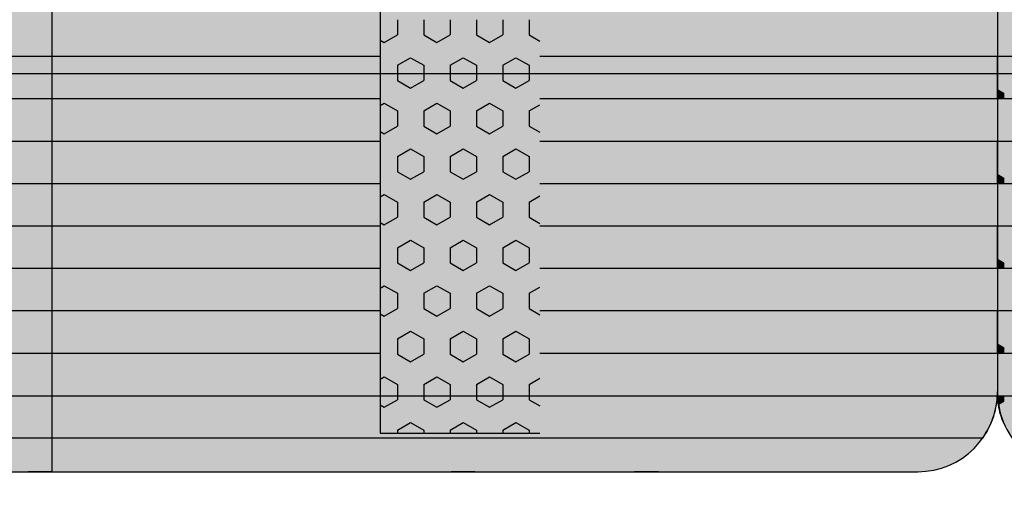
# Model space of a CAD drawing. Units: millimetres. Extents: x 132312 to 153312, y -35209 to -20359.
# Drawn here: x 144960 to 145577, y -26222 to -25916 of the extents above; entities that cross this region are included whole.
import ezdxf

# ---------------------------------------------------------------- set-up
doc = ezdxf.new("R2010")
doc.units = ezdxf.units.MM
doc.styles.add('ARIAL', font='arialbd.ttf')
doc.dimstyles.new('ISO-25', dxfattribs={"dimtxt": 2.5, "dimasz": 2.5, "dimexe": 1.25, "dimexo": 0.625, "dimtad": 1, "dimdsep": 46, "dimtxsty": 'Standard', "dimcen": 2.5, "dimadec": 0, "dimazin": 2, "dimtfac": 1, "dimtmove": 0, "dimatfit": 3, "dimfxl": 1, "dimtolj": 1, "dimarcsym": 0})

# ---------------------------------------------------------------- blocks, each defined once
blk = doc.blocks.new('indrän_moduli_päältä')
h = blk.add_hatch(color=9)
edge = h.paths.add_edge_path()
edge.add_line((-250, 0), (250, 0))
edge.add_arc((250, 50), 50, 270, 360)
edge.add_line((300, 50), (300, 1150))
edge.add_arc((250, 1150), 50, 0, 90)
edge.add_line((250, 1200), (-250, 1200))
edge.add_arc((-250, 1150), 50, 90, 180)
edge.add_line((-300, 1150), (-300, 50))
edge.add_arc((-250, 50), 50, 180, 270)
for color, points in [(256, [(39.86, 1200), (66.43, 1200), (66.43, 0), (39.86, 0)]), (252, [(48.22, 1200), (39.86, 1200), (39.86, 1192.11), (43.66, 1192.11)]), (256, [(93, 1200), (119.57, 1200), (119.57, 0), (93, 0)]), (252, [(101.36, 1200), (93, 1200), (93, 1192.11), (96.8, 1192.11)]), (256, [(146.14, 1200), (172.71, 1200), (172.71, 0), (146.14, 0)]), (252, [(154.5, 1200), (146.14, 1200), (146.14, 1192.11), (149.95, 1192.11)]), (256, [(199.29, 1200), (225.86, 1200), (225.86, 0), (199.29, 0)]), (252, [(207.64, 1200), (199.29, 1200), (199.29, 1192.11), (203.09, 1192.11)]), (256, [(279.03, 1190.71), (279.03, 9.17), (276.99, 7.79), (275.17, 6.68), (273.81, 5.91), (270.94, 4.48), (269.59, 3.88), (267.21, 2.94), (265.23, 2.26), (263.45, 1.72), (261.15, 1.14), (259.84, 0.86), (258.12, 0.55), (256.81, 0.35), (254.87, 0.12), (253.33, -0.01), (252.44, -0.06), (252.44, 1199.94), (253.33, 1199.89), (254.87, 1199.76), (256.81, 1199.53), (258.12, 1199.34), (259.84, 1199.02), (261.15, 1198.74), (263.45, 1198.16), (265.23, 1197.62), (267.21, 1196.94), (269.59, 1196), (270.94, 1195.41), (273.81, 1193.97), (275.17, 1193.2), (276.99, 1192.09)]), (252, [(274.24, 1193.73), (275.17, 1193.2), (276.99, 1192.09), (277.05, 1192.05), (275.21, 1192.05)]), (252, [(48.4, 1167.36), (43.64, 1175.61), (39.84, 1175.61), (39.84, 1159.11), (43.64, 1159.11)]), (252, [(101.55, 1167.36), (96.78, 1175.61), (92.98, 1175.61), (92.98, 1159.11), (96.78, 1159.11)]), (252, [(154.69, 1167.36), (149.93, 1175.61), (146.13, 1175.61), (146.13, 1159.11), (149.93, 1159.11)]), (252, [(207.83, 1167.36), (203.07, 1175.61), (199.27, 1175.61), (199.27, 1159.11), (203.07, 1159.11)]), (252, [(270.46, 1167.3), (275.22, 1175.55), (279.03, 1175.55), (279.03, 1159.05), (275.22, 1159.05)]), (252, [(48.4, 1134.37), (43.64, 1142.62), (39.84, 1142.62), (39.84, 1126.12), (43.64, 1126.12)]), (252, [(101.55, 1134.37), (96.78, 1142.62), (92.98, 1142.62), (92.98, 1126.12), (96.78, 1126.12)]), (252, [(154.69, 1134.37), (149.93, 1142.62), (146.13, 1142.62), (146.13, 1126.12), (149.93, 1126.12)]), (252, [(207.83, 1134.37), (203.07, 1142.62), (199.27, 1142.62), (199.27, 1126.12), (203.07, 1126.12)]), (252, [(270.46, 1134.31), (275.22, 1142.56), (279.03, 1142.56), (279.03, 1126.06), (275.22, 1126.06)]), (252, [(48.4, 1101.37), (43.64, 1109.62), (39.84, 1109.62), (39.84, 1093.12), (43.64, 1093.12)]), (252, [(101.55, 1101.37), (96.78, 1109.62), (92.98, 1109.62), (92.98, 1093.12), (96.78, 1093.12)]), (252, [(154.69, 1101.37), (149.93, 1109.62), (146.13, 1109.62), (146.13, 1093.12), (149.93, 1093.12)]), (252, [(207.83, 1101.37), (203.07, 1109.62), (199.27, 1109.62), (199.27, 1093.12), (203.07, 1093.12)]), (252, [(270.46, 1101.31), (275.22, 1109.56), (279.03, 1109.56), (279.03, 1093.06), (275.22, 1093.06)]), (252, [(48.4, 1068.38), (43.64, 1076.62), (39.84, 1076.62), (39.84, 1060.13), (43.64, 1060.13)]), (252, [(101.55, 1068.38), (96.78, 1076.62), (92.98, 1076.62), (92.98, 1060.13), (96.78, 1060.13)]), (252, [(154.69, 1068.38), (149.93, 1076.62), (146.13, 1076.62), (146.13, 1060.13), (149.93, 1060.13)]), (252, [(207.83, 1068.38), (203.07, 1076.62), (199.27, 1076.62), (199.27, 1060.13), (203.07, 1060.13)]), (252, [(270.46, 1068.32), (275.22, 1076.57), (279.03, 1076.57), (279.03, 1060.07), (275.22, 1060.07)]), (252, [(48.4, 1035.38), (43.64, 1043.63), (39.84, 1043.63), (39.84, 1027.13), (43.64, 1027.13)]), (252, [(101.55, 1035.38), (96.78, 1043.63), (92.98, 1043.63), (92.98, 1027.13), (96.78, 1027.13)]), (252, [(154.69, 1035.38), (149.93, 1043.63), (146.13, 1043.63), (146.13, 1027.13), (149.93, 1027.13)]), (252, [(207.83, 1035.38), (203.07, 1043.63), (199.27, 1043.63), (199.27, 1027.13), (203.07, 1027.13)]), (252, [(270.46, 1035.32), (275.22, 1043.57), (279.03, 1043.57), (279.03, 1027.07), (275.22, 1027.07)]), (252, [(48.42, 1002.38), (43.66, 1010.63), (39.86, 1010.63), (39.86, 994.14), (43.66, 994.14)]), (252, [(101.56, 1002.38), (96.8, 1010.63), (93, 1010.63), (93, 994.14), (96.8, 994.14)]), (252, [(154.71, 1002.38), (149.94, 1010.63), (146.14, 1010.63), (146.14, 994.14), (149.94, 994.14)]), (252, [(207.85, 1002.38), (203.09, 1010.63), (199.29, 1010.63), (199.29, 994.14), (203.09, 994.14)]), (252, [(270.44, 1002.33), (275.21, 1010.57), (279.01, 1010.57), (279.01, 994.08), (275.21, 994.08)]), (251, [(300, 987.44), (-300, 987.44), (-300, 976.19), (-300, 972.44), (300, 972.44)]), (252, [(48.42, 969.39), (43.66, 977.64), (39.86, 977.64), (39.86, 961.14), (43.66, 961.14)]), (252, [(101.56, 969.39), (96.8, 977.64), (93, 977.64), (93, 961.14), (96.8, 961.14)]), (252, [(154.71, 969.39), (149.94, 977.64), (146.14, 977.64), (146.14, 961.14), (149.94, 961.14)]), (252, [(207.85, 969.39), (203.09, 977.64), (199.29, 977.64), (199.29, 961.14), (203.09, 961.14)]), (252, [(270.44, 969.33), (275.21, 977.58), (279.01, 977.58), (279.01, 961.08), (275.21, 961.08)]), (252, [(48.4, 936.39), (43.64, 944.64), (39.84, 944.64), (39.84, 928.14), (43.64, 928.14)]), (252, [(101.55, 936.39), (96.78, 944.64), (92.98, 944.64), (92.98, 928.14), (96.78, 928.14)]), (252, [(154.69, 936.39), (149.93, 944.64), (146.13, 944.64), (146.13, 928.14), (149.93, 928.14)]), (252, [(207.83, 936.39), (203.07, 944.64), (199.27, 944.64), (199.27, 928.14), (203.07, 928.14)]), (252, [(270.46, 936.33), (275.22, 944.58), (279.03, 944.58), (279.03, 928.09), (275.22, 928.09)]), (250, [(275.89, 913.06), (-274.11, 913.06), (-274.11, 813.06), (275.89, 813.06)]), (250, [(275.89, 913.06), (-274.11, 913.06), (-274.11, 813.06), (275.89, 813.06)]), (252, [(270.46, 903.34), (275.22, 911.59), (279.03, 911.59), (279.03, 895.09), (275.22, 895.09)]), (252, [(270.46, 870.34), (275.22, 878.59), (279.03, 878.59), (279.03, 862.09), (275.22, 862.09)]), (251, [(300, 872.44), (-300, 872.44), (-300, 861.19), (-300, 857.44), (300, 857.44)]), (252, [(270.44, 837.35), (275.21, 845.6), (279.01, 845.6), (279.01, 829.1), (275.21, 829.1)]), (252, [(48.42, 804.41), (43.66, 812.66), (39.86, 812.66), (39.86, 796.16), (43.66, 796.16)]), (252, [(101.56, 804.41), (96.8, 812.66), (93, 812.66), (93, 796.16), (96.8, 796.16)]), (252, [(154.71, 804.41), (149.94, 812.66), (146.14, 812.66), (146.14, 796.16), (149.94, 796.16)]), (252, [(207.85, 804.41), (203.09, 812.66), (199.29, 812.66), (199.29, 796.16), (203.09, 796.16)]), (252, [(270.44, 804.35), (275.21, 812.6), (279.01, 812.6), (279.01, 796.1), (275.21, 796.1)]), (252, [(48.4, 771.42), (43.64, 779.66), (39.84, 779.66), (39.84, 763.17), (43.64, 763.17)]), (252, [(101.55, 771.42), (96.78, 779.66), (92.98, 779.66), (92.98, 763.17), (96.78, 763.17)]), (252, [(154.69, 771.42), (149.93, 779.66), (146.13, 779.66), (146.13, 763.17), (149.93, 763.17)]), (252, [(207.83, 771.42), (203.07, 779.66), (199.27, 779.66), (199.27, 763.17), (203.07, 763.17)]), (252, [(270.46, 771.36), (275.22, 779.61), (279.03, 779.61), (279.03, 763.11), (275.22, 763.11)]), (252, [(48.4, 738.42), (43.64, 746.67), (39.84, 746.67), (39.84, 730.17), (43.64, 730.17)]), (252, [(101.55, 738.42), (96.78, 746.67), (92.98, 746.67), (92.98, 730.17), (96.78, 730.17)]), (252, [(154.69, 738.42), (149.93, 746.67), (146.13, 746.67), (146.13, 730.17), (149.93, 730.17)]), (252, [(207.83, 738.42), (203.07, 746.67), (199.27, 746.67), (199.27, 730.17), (203.07, 730.17)]), (252, [(270.46, 738.36), (275.22, 746.61), (279.03, 746.61), (279.03, 730.11), (275.22, 730.11)]), (252, [(48.4, 705.42), (43.64, 713.67), (39.84, 713.67), (39.84, 697.18), (43.64, 697.18)]), (252, [(101.55, 705.42), (96.78, 713.67), (92.98, 713.67), (92.98, 697.18), (96.78, 697.18)]), (252, [(154.69, 705.42), (149.93, 713.67), (146.13, 713.67), (146.13, 697.18), (149.93, 697.18)]), (252, [(207.83, 705.42), (203.07, 713.67), (199.27, 713.67), (199.27, 697.18), (203.07, 697.18)]), (252, [(270.46, 705.37), (275.22, 713.61), (279.03, 713.61), (279.03, 697.12), (275.22, 697.12)]), (252, [(48.4, 672.43), (43.64, 680.68), (39.84, 680.68), (39.84, 664.18), (43.64, 664.18)]), (252, [(101.55, 672.43), (96.78, 680.68), (92.98, 680.68), (92.98, 664.18), (96.78, 664.18)]), (252, [(154.69, 672.43), (149.93, 680.68), (146.13, 680.68), (146.13, 664.18), (149.93, 664.18)]), (252, [(207.83, 672.43), (203.07, 680.68), (199.27, 680.68), (199.27, 664.18), (203.07, 664.18)]), (252, [(270.46, 672.37), (275.22, 680.62), (279.03, 680.62), (279.03, 664.12), (275.22, 664.12)]), (252, [(48.4, 639.43), (43.64, 647.68), (39.84, 647.68), (39.84, 631.18), (43.64, 631.18)]), (252, [(101.55, 639.43), (96.78, 647.68), (92.98, 647.68), (92.98, 631.18), (96.78, 631.18)]), (252, [(154.69, 639.43), (149.93, 647.68), (146.13, 647.68), (146.13, 631.18), (149.93, 631.18)]), (252, [(207.83, 639.43), (203.07, 647.68), (199.27, 647.68), (199.27, 631.18), (203.07, 631.18)]), (252, [(270.46, 639.37), (275.22, 647.62), (279.03, 647.62), (279.03, 631.13), (275.22, 631.13)]), (252, [(48.4, 606.44), (43.64, 614.69), (39.84, 614.69), (39.84, 598.19), (43.64, 598.19)]), (252, [(48.42, 608.25), (43.66, 616.5), (39.86, 616.5), (39.86, 600), (43.66, 600)]), (252, [(101.55, 606.44), (96.78, 614.69), (92.98, 614.69), (92.98, 598.19), (96.78, 598.19)]), (252, [(101.56, 608.25), (96.8, 616.5), (93, 616.5), (93, 600), (96.8, 600)]), (252, [(154.69, 606.44), (149.93, 614.69), (146.13, 614.69), (146.13, 598.19), (149.93, 598.19)]), (252, [(154.71, 608.25), (149.94, 616.5), (146.14, 616.5), (146.14, 600), (149.94, 600)]), (252, [(207.83, 606.44), (203.07, 614.69), (199.27, 614.69), (199.27, 598.19), (203.07, 598.19)]), (252, [(207.85, 608.25), (203.09, 616.5), (199.29, 616.5), (199.29, 600), (203.09, 600)]), (252, [(270.44, 608.19), (275.21, 616.44), (279.01, 616.44), (279.01, 599.94), (275.21, 599.94)]), (252, [(270.46, 606.38), (275.22, 614.63), (279.03, 614.63), (279.03, 598.13), (275.22, 598.13)]), (251, [(300, 607.5), (-300, 607.5), (-300, 596.25), (-300, 592.5), (300, 592.5)]), (252, [(66.43, 4.27), (62.71, 4.27), (60.17, 0), (66.43, 0)]), (252, [(119.57, 4.27), (115.85, 4.27), (113.31, 0), (119.57, 0)]), (252, [(172.71, 4.27), (168.99, 4.27), (166.46, 0), (172.71, 0)]), (252, [(225.86, 4.27), (222.14, 4.27), (219.6, 0), (225.86, 0)]), (252, [(258.31, 0.58), (258.12, 0.55), (256.81, 0.35), (254.87, 0.12), (253.33, -0.01), (252.44, -0.06), (252.44, 4.21), (256.16, 4.21)])]:
    blk.add_hatch(color=color).paths.add_polyline_path(points)
h = blk.add_hatch(color=252)
h.paths.add_polyline_path([(66.43, 1192.11), (62.71, 1192.11), (57.95, 1183.86), (62.71, 1175.61), (66.43, 1175.61)])
h.paths.add_polyline_path([(66.43, 1159.11), (62.71, 1159.11), (57.95, 1150.86), (62.71, 1142.62), (66.43, 1142.62)])
h.paths.add_polyline_path([(66.43, 1126.12), (62.71, 1126.12), (57.95, 1117.87), (62.71, 1109.62), (66.43, 1109.62)])
h.paths.add_polyline_path([(66.43, 1093.12), (62.71, 1093.12), (57.95, 1084.87), (62.71, 1076.62), (66.43, 1076.62)])
h = blk.add_hatch(color=252)
h.paths.add_polyline_path([(119.57, 1192.11), (115.85, 1192.11), (111.09, 1183.86), (115.85, 1175.61), (119.57, 1175.61)])
h.paths.add_polyline_path([(119.57, 1159.11), (115.85, 1159.11), (111.09, 1150.86), (115.85, 1142.62), (119.57, 1142.62)])
h.paths.add_polyline_path([(119.57, 1126.12), (115.85, 1126.12), (111.09, 1117.87), (115.85, 1109.62), (119.57, 1109.62)])
h.paths.add_polyline_path([(119.57, 1093.12), (115.85, 1093.12), (111.09, 1084.87), (115.85, 1076.62), (119.57, 1076.62)])
h = blk.add_hatch(color=252)
h.paths.add_polyline_path([(172.71, 1192.11), (169, 1192.11), (164.23, 1183.86), (168.99, 1175.61), (172.71, 1175.61)])
h.paths.add_polyline_path([(172.71, 1159.11), (168.99, 1159.11), (164.23, 1150.86), (168.99, 1142.62), (172.71, 1142.62)])
h.paths.add_polyline_path([(172.71, 1126.12), (168.99, 1126.12), (164.23, 1117.87), (168.99, 1109.62), (172.71, 1109.62)])
h.paths.add_polyline_path([(172.71, 1093.12), (168.99, 1093.12), (164.23, 1084.87), (168.99, 1076.62), (172.71, 1076.62)])
h = blk.add_hatch(color=252)
h.paths.add_polyline_path([(225.86, 1192.11), (222.14, 1192.11), (217.37, 1183.86), (222.14, 1175.61), (225.86, 1175.61)])
h.paths.add_polyline_path([(225.86, 1159.11), (222.14, 1159.11), (217.37, 1150.86), (222.14, 1142.62), (225.86, 1142.62)])
h.paths.add_polyline_path([(225.86, 1126.12), (222.14, 1126.12), (217.37, 1117.87), (222.14, 1109.62), (225.86, 1109.62)])
h.paths.add_polyline_path([(225.86, 1093.12), (222.14, 1093.12), (217.37, 1084.87), (222.14, 1076.62), (225.86, 1076.62)])
h = blk.add_hatch(color=252)
h.paths.add_polyline_path([(252.44, 1192.05), (256.16, 1192.05), (260.92, 1183.8), (256.16, 1175.55), (252.44, 1175.55)])
h.paths.add_polyline_path([(252.44, 1159.05), (256.16, 1159.05), (260.92, 1150.81), (256.16, 1142.56), (252.44, 1142.56)])
h.paths.add_polyline_path([(252.44, 1126.06), (256.16, 1126.06), (260.92, 1117.81), (256.16, 1109.56), (252.44, 1109.56)])
h.paths.add_polyline_path([(252.44, 1093.06), (256.16, 1093.06), (260.92, 1084.81), (256.16, 1076.57), (252.44, 1076.57)])
h = blk.add_hatch(color=252)
h.paths.add_polyline_path([(66.43, 1060.13), (62.71, 1060.13), (57.95, 1051.88), (62.71, 1043.63), (66.43, 1043.63)])
h.paths.add_polyline_path([(66.43, 1027.13), (62.71, 1027.13), (57.95, 1018.88), (62.71, 1010.63), (66.43, 1010.63)])
h.paths.add_polyline_path([(66.43, 994.14), (62.71, 994.14), (57.95, 985.89), (62.71, 977.64), (66.43, 977.64)])
h.paths.add_polyline_path([(66.43, 961.14), (62.71, 961.14), (57.95, 952.89), (62.71, 944.64), (66.43, 944.64)])
h = blk.add_hatch(color=252)
h.paths.add_polyline_path([(119.57, 1060.13), (115.85, 1060.13), (111.09, 1051.88), (115.85, 1043.63), (119.57, 1043.63)])
h.paths.add_polyline_path([(119.57, 1027.13), (115.85, 1027.13), (111.09, 1018.88), (115.85, 1010.63), (119.57, 1010.63)])
h.paths.add_polyline_path([(119.57, 994.14), (115.85, 994.14), (111.09, 985.89), (115.85, 977.64), (119.57, 977.64)])
h.paths.add_polyline_path([(119.57, 961.14), (115.85, 961.14), (111.09, 952.89), (115.85, 944.64), (119.57, 944.64)])
h = blk.add_hatch(color=252)
h.paths.add_polyline_path([(172.71, 1060.13), (169, 1060.13), (164.23, 1051.88), (168.99, 1043.63), (172.71, 1043.63)])
h.paths.add_polyline_path([(172.71, 1027.13), (168.99, 1027.13), (164.23, 1018.88), (168.99, 1010.63), (172.71, 1010.63)])
h.paths.add_polyline_path([(172.71, 994.14), (168.99, 994.14), (164.23, 985.89), (168.99, 977.64), (172.71, 977.64)])
h.paths.add_polyline_path([(172.71, 961.14), (168.99, 961.14), (164.23, 952.89), (168.99, 944.64), (172.71, 944.64)])
h = blk.add_hatch(color=252)
h.paths.add_polyline_path([(225.86, 1060.13), (222.14, 1060.13), (217.37, 1051.88), (222.14, 1043.63), (225.86, 1043.63)])
h.paths.add_polyline_path([(225.86, 1027.13), (222.14, 1027.13), (217.37, 1018.88), (222.14, 1010.63), (225.86, 1010.63)])
h.paths.add_polyline_path([(225.86, 994.14), (222.14, 994.14), (217.37, 985.89), (222.14, 977.64), (225.86, 977.64)])
h.paths.add_polyline_path([(225.86, 961.14), (222.14, 961.14), (217.37, 952.89), (222.14, 944.64), (225.86, 944.64)])
h = blk.add_hatch(color=252)
h.paths.add_polyline_path([(252.44, 1060.07), (256.16, 1060.07), (260.92, 1051.82), (256.16, 1043.57), (252.44, 1043.57)])
h.paths.add_polyline_path([(252.44, 1027.07), (256.16, 1027.07), (260.92, 1018.82), (256.16, 1010.57), (252.44, 1010.57)])
h.paths.add_polyline_path([(252.44, 994.08), (256.16, 994.08), (260.92, 985.83), (256.16, 977.58), (252.44, 977.58)])
h.paths.add_polyline_path([(252.44, 961.08), (256.16, 961.08), (260.92, 952.83), (256.16, 944.58), (252.44, 944.58)])
h = blk.add_hatch(color=252)
h.paths.add_polyline_path([(66.45, 928.14), (62.73, 928.14), (57.96, 919.9), (62.73, 911.65), (66.45, 911.65)])
h.paths.add_polyline_path([(66.45, 895.15), (62.73, 895.15), (57.96, 886.9), (62.73, 878.65), (66.45, 878.65)])
h.paths.add_polyline_path([(66.45, 862.15), (62.73, 862.15), (57.96, 853.9), (62.73, 845.66), (66.45, 845.66)])
h.paths.add_polyline_path([(66.45, 829.16), (62.73, 829.16), (57.96, 820.91), (62.73, 812.66), (66.45, 812.66)])
h = blk.add_hatch(color=252)
h.paths.add_polyline_path([(119.59, 928.14), (115.87, 928.14), (111.11, 919.9), (115.87, 911.65), (119.59, 911.65)])
h.paths.add_polyline_path([(119.59, 895.15), (115.87, 895.15), (111.11, 886.9), (115.87, 878.65), (119.59, 878.65)])
h.paths.add_polyline_path([(119.59, 862.15), (115.87, 862.15), (111.11, 853.9), (115.87, 845.66), (119.59, 845.66)])
h.paths.add_polyline_path([(119.59, 829.16), (115.87, 829.16), (111.11, 820.91), (115.87, 812.66), (119.59, 812.66)])
h = blk.add_hatch(color=252)
h.paths.add_polyline_path([(172.73, 928.14), (169.01, 928.14), (164.25, 919.9), (169.01, 911.65), (172.73, 911.65)])
h.paths.add_polyline_path([(172.73, 895.15), (169.01, 895.15), (164.25, 886.9), (169.01, 878.65), (172.73, 878.65)])
h.paths.add_polyline_path([(172.73, 862.15), (169.01, 862.15), (164.25, 853.9), (169.01, 845.66), (172.73, 845.66)])
h.paths.add_polyline_path([(172.73, 829.16), (169.01, 829.16), (164.25, 820.91), (169.01, 812.66), (172.73, 812.66)])
h = blk.add_hatch(color=252)
h.paths.add_polyline_path([(225.87, 928.14), (222.16, 928.14), (217.39, 919.9), (222.15, 911.65), (225.87, 911.65)])
h.paths.add_polyline_path([(225.87, 895.15), (222.15, 895.15), (217.39, 886.9), (222.15, 878.65), (225.87, 878.65)])
h.paths.add_polyline_path([(225.87, 862.15), (222.15, 862.15), (217.39, 853.9), (222.15, 845.66), (225.87, 845.66)])
h.paths.add_polyline_path([(225.87, 829.16), (222.15, 829.16), (217.39, 820.91), (222.15, 812.66), (225.87, 812.66)])
h = blk.add_hatch(color=252)
h.paths.add_polyline_path([(252.42, 928.09), (256.14, 928.09), (260.9, 919.84), (256.14, 911.59), (252.42, 911.59)])
h.paths.add_polyline_path([(252.42, 895.09), (256.14, 895.09), (260.9, 886.84), (256.14, 878.59), (252.42, 878.59)])
h.paths.add_polyline_path([(252.42, 862.09), (256.14, 862.09), (260.9, 853.85), (256.14, 845.6), (252.42, 845.6)])
h.paths.add_polyline_path([(252.42, 829.1), (256.14, 829.1), (260.9, 820.85), (256.14, 812.6), (252.42, 812.6)])
h = blk.add_hatch(color=252)
h.paths.add_polyline_path([(66.43, 796.16), (62.71, 796.16), (57.95, 787.91), (62.71, 779.66), (66.43, 779.66)])
h.paths.add_polyline_path([(66.43, 763.17), (62.71, 763.17), (57.95, 754.92), (62.71, 746.67), (66.43, 746.67)])
h.paths.add_polyline_path([(66.43, 730.17), (62.71, 730.17), (57.95, 721.92), (62.71, 713.67), (66.43, 713.67)])
h.paths.add_polyline_path([(66.43, 697.18), (62.71, 697.18), (57.95, 688.93), (62.71, 680.68), (66.43, 680.68)])
h = blk.add_hatch(color=252)
h.paths.add_polyline_path([(119.57, 796.16), (115.85, 796.16), (111.09, 787.91), (115.85, 779.66), (119.57, 779.66)])
h.paths.add_polyline_path([(119.57, 763.17), (115.85, 763.17), (111.09, 754.92), (115.85, 746.67), (119.57, 746.67)])
h.paths.add_polyline_path([(119.57, 730.17), (115.85, 730.17), (111.09, 721.92), (115.85, 713.67), (119.57, 713.67)])
h.paths.add_polyline_path([(119.57, 697.18), (115.85, 697.18), (111.09, 688.93), (115.85, 680.68), (119.57, 680.68)])
h = blk.add_hatch(color=252)
h.paths.add_polyline_path([(172.71, 796.16), (169, 796.16), (164.23, 787.91), (168.99, 779.66), (172.71, 779.66)])
h.paths.add_polyline_path([(172.71, 763.17), (168.99, 763.17), (164.23, 754.92), (168.99, 746.67), (172.71, 746.67)])
h.paths.add_polyline_path([(172.71, 730.17), (168.99, 730.17), (164.23, 721.92), (168.99, 713.67), (172.71, 713.67)])
h.paths.add_polyline_path([(172.71, 697.18), (168.99, 697.18), (164.23, 688.93), (168.99, 680.68), (172.71, 680.68)])
h = blk.add_hatch(color=252)
h.paths.add_polyline_path([(225.86, 796.16), (222.14, 796.16), (217.37, 787.91), (222.14, 779.66), (225.86, 779.66)])
h.paths.add_polyline_path([(225.86, 763.17), (222.14, 763.17), (217.37, 754.92), (222.14, 746.67), (225.86, 746.67)])
h.paths.add_polyline_path([(225.86, 730.17), (222.14, 730.17), (217.37, 721.92), (222.14, 713.67), (225.86, 713.67)])
h.paths.add_polyline_path([(225.86, 697.18), (222.14, 697.18), (217.37, 688.93), (222.14, 680.68), (225.86, 680.68)])
h = blk.add_hatch(color=252)
h.paths.add_polyline_path([(252.44, 796.1), (256.16, 796.1), (260.92, 787.85), (256.16, 779.61), (252.44, 779.61)])
h.paths.add_polyline_path([(252.44, 763.11), (256.16, 763.11), (260.92, 754.86), (256.16, 746.61), (252.44, 746.61)])
h.paths.add_polyline_path([(252.44, 730.11), (256.16, 730.11), (260.92, 721.86), (256.16, 713.61), (252.44, 713.61)])
h.paths.add_polyline_path([(252.44, 697.12), (256.16, 697.12), (260.92, 688.87), (256.16, 680.62), (252.44, 680.62)])
h = blk.add_hatch(color=252)
h.paths.add_polyline_path([(66.43, 664.18), (62.71, 664.18), (57.95, 655.93), (62.71, 647.68), (66.43, 647.68)])
h.paths.add_polyline_path([(66.43, 631.18), (62.71, 631.18), (57.95, 622.94), (62.71, 614.69), (66.43, 614.69)])
h.paths.add_polyline_path([(66.43, 598.19), (62.71, 598.19), (57.95, 589.94), (62.71, 581.69), (66.43, 581.69)])
h.paths.add_polyline_path([(66.43, 565.19), (62.71, 565.19), (57.95, 556.94), (62.71, 548.7), (66.43, 548.7)])
h = blk.add_hatch(color=252)
h.paths.add_polyline_path([(119.57, 664.18), (115.85, 664.18), (111.09, 655.93), (115.85, 647.68), (119.57, 647.68)])
h.paths.add_polyline_path([(119.57, 631.18), (115.85, 631.18), (111.09, 622.94), (115.85, 614.69), (119.57, 614.69)])
h.paths.add_polyline_path([(119.57, 598.19), (115.85, 598.19), (111.09, 589.94), (115.85, 581.69), (119.57, 581.69)])
h.paths.add_polyline_path([(119.57, 565.19), (115.85, 565.19), (111.09, 556.94), (115.85, 548.7), (119.57, 548.7)])
h = blk.add_hatch(color=252)
h.paths.add_polyline_path([(172.71, 664.18), (169, 664.18), (164.23, 655.93), (168.99, 647.68), (172.71, 647.68)])
h.paths.add_polyline_path([(172.71, 631.18), (168.99, 631.18), (164.23, 622.94), (168.99, 614.69), (172.71, 614.69)])
h.paths.add_polyline_path([(172.71, 598.19), (168.99, 598.19), (164.23, 589.94), (168.99, 581.69), (172.71, 581.69)])
h.paths.add_polyline_path([(172.71, 565.19), (168.99, 565.19), (164.23, 556.94), (168.99, 548.7), (172.71, 548.7)])
h = blk.add_hatch(color=252)
h.paths.add_polyline_path([(225.86, 664.18), (222.14, 664.18), (217.37, 655.93), (222.14, 647.68), (225.86, 647.68)])
h.paths.add_polyline_path([(225.86, 631.18), (222.14, 631.18), (217.37, 622.94), (222.14, 614.69), (225.86, 614.69)])
h.paths.add_polyline_path([(225.86, 598.19), (222.14, 598.19), (217.37, 589.94), (222.14, 581.69), (225.86, 581.69)])
h.paths.add_polyline_path([(225.86, 565.19), (222.14, 565.19), (217.37, 556.94), (222.14, 548.7), (225.86, 548.7)])
h = blk.add_hatch(color=252)
h.paths.add_polyline_path([(252.44, 664.12), (256.16, 664.12), (260.92, 655.87), (256.16, 647.62), (252.44, 647.62)])
h.paths.add_polyline_path([(252.44, 631.13), (256.16, 631.13), (260.92, 622.88), (256.16, 614.63), (252.44, 614.63)])
h.paths.add_polyline_path([(252.44, 598.13), (256.16, 598.13), (260.92, 589.88), (256.16, 581.63), (252.44, 581.63)])
h.paths.add_polyline_path([(252.44, 565.13), (256.16, 565.13), (260.92, 556.89), (256.16, 548.64), (252.44, 548.64)])
for p, q in [((-250, 1200), (250, 1200)), ((13.29, 1200), (39.86, 1200)), ((39.86, 1200), (66.43, 1200)), ((66.43, 1200), (39.86, 1200)), ((39.86, 1200), (39.86, 913.06)), ((66.43, 1200), (93, 1200)), ((66.43, 1200), (66.43, 913.06)), ((93, 1200), (119.57, 1200)), ((119.57, 1200), (93, 1200)), ((93, 1200), (93, 913.06)), ((119.57, 1200), (146.14, 1200)), ((119.57, 1200), (119.57, 913.06)), ((146.14, 1200), (172.71, 1200)), ((172.71, 1200), (146.14, 1200)), ((146.14, 1200), (146.14, 913.06)), ((172.71, 1200), (199.29, 1200)), ((172.71, 1200), (172.71, 913.06)), ((199.29, 1200), (225.86, 1200)), ((225.86, 1200), (199.29, 1200)), ((199.29, 1200), (199.29, 913.06)), ((225.86, 1200), (250, 1200)), ((225.86, 1200), (225.86, 913.06)), ((253.33, 1199.89), (252.44, 1199.94)), ((252.44, -0.06), (252.44, 1199.94)), ((253.33, 1199.89), (252.44, 1199.94)), ((254.87, 1199.76), (253.33, 1199.89)), ((254.87, 1199.76), (253.33, 1199.89)), ((256.81, 1199.53), (254.87, 1199.76)), ((256.81, 1199.53), (254.87, 1199.76)), ((258.12, 1199.34), (256.81, 1199.53)), ((258.12, 1199.34), (256.81, 1199.53)), ((259.84, 1199.02), (258.12, 1199.34)), ((259.84, 1199.02), (258.12, 1199.34)), ((261.15, 1198.74), (259.84, 1199.02)), ((261.15, 1198.74), (259.84, 1199.02)), ((263.45, 1198.16), (261.15, 1198.74)), ((263.45, 1198.16), (261.15, 1198.74)), ((265.23, 1197.62), (263.45, 1198.16)), ((265.23, 1197.62), (263.45, 1198.16)), ((267.21, 1196.94), (265.23, 1197.62)), ((267.21, 1196.94), (265.23, 1197.62)), ((269.59, 1196), (267.21, 1196.94)), ((269.59, 1196), (267.21, 1196.94)), ((270.94, 1195.41), (269.59, 1196)), ((270.94, 1195.41), (269.59, 1196)), ((273.81, 1193.97), (270.94, 1195.41)), ((273.81, 1193.97), (270.94, 1195.41)), ((275.17, 1193.2), (273.81, 1193.97)), ((275.17, 1193.2), (273.81, 1193.97)), ((276.99, 1192.09), (275.17, 1193.2)), ((276.99, 1192.09), (275.17, 1193.2)), ((279.03, 1190.71), (276.99, 1192.09)), ((279.01, 1190.72), (276.99, 1192.09)), ((279.03, 1190.71), (279.03, 9.17)), ((300, 50), (300, 1150)), ((300, 987.44), (300, 972.44)), ((275.89, 813.06), (275.89, 913.06)), ((275.89, 813.06), (275.89, 913.06)), ((300, 872.44), (300, 857.44)), ((-274.11, 813.06), (275.89, 813.06)), ((39.86, 813.06), (39.86, 386.94)), ((66.43, 813.06), (66.43, 386.94)), ((93, 813.06), (93, 386.94)), ((119.57, 813.06), (119.57, 386.94)), ((146.14, 813.06), (146.14, 386.94)), ((172.71, 813.06), (172.71, 386.94)), ((199.29, 813.06), (199.29, 386.94)), ((225.86, 813.06), (225.86, 386.94)), ((300, 607.5), (300, 592.5)), ((300, 607.5), (300, 592.5)), ((300, 607.5), (300, 592.5)), ((39.86, 286.94), (39.86, 0)), ((66.43, 286.94), (66.43, 0)), ((93, 286.94), (93, 0)), ((119.57, 286.94), (119.57, 0)), ((146.14, 286.94), (146.14, 0)), ((172.71, 286.94), (172.71, 0)), ((199.29, 286.94), (199.29, 0)), ((225.86, 286.94), (225.86, 0)), ((-250, 0), (250, 0)), ((254.87, 0.12), (253.33, -0.01)), ((256.81, 0.35), (254.87, 0.12)), ((258.12, 0.55), (256.81, 0.35)), ((259.84, 0.86), (258.12, 0.55)), ((261.15, 1.14), (259.84, 0.86)), ((263.45, 1.72), (261.15, 1.14)), ((265.23, 2.26), (263.45, 1.72)), ((267.21, 2.94), (265.23, 2.26)), ((269.59, 3.88), (267.21, 2.94)), ((270.94, 4.48), (269.59, 3.88)), ((253.33, -0.01), (252.44, -0.06))]:
    blk.add_line(p, q)
at = {"color": 254}
for p, q in [((26.3, 906.33), (30.19, 913.06)), ((73.92, 906.33), (70.04, 913.06)), ((83.45, 906.33), (87.34, 913.06)), ((131.07, 906.33), (127.19, 913.06)), ((140.6, 906.33), (144.49, 913.06)), ((188.22, 906.33), (184.34, 913.06)), ((197.75, 906.33), (201.64, 913.06)), ((245.37, 906.33), (241.49, 913.06)), ((254.9, 906.33), (258.79, 913.06)), ((16.78, 906.33), (26.3, 906.33)), ((40.59, 898.08), (45.35, 906.33)), ((45.35, 906.33), (54.88, 906.33)), ((59.64, 898.08), (54.87, 906.33)), ((73.93, 906.33), (83.45, 906.33)), ((97.74, 898.08), (102.5, 906.33)), ((102.5, 906.33), (112.03, 906.33)), ((116.79, 898.08), (112.02, 906.33)), ((131.08, 906.33), (140.6, 906.33)), ((154.89, 898.08), (159.65, 906.33)), ((159.65, 906.33), (169.18, 906.33)), ((173.94, 898.08), (169.17, 906.33)), ((188.23, 906.33), (197.75, 906.33)), ((212.04, 898.08), (216.8, 906.33)), ((216.8, 906.33), (226.33, 906.33)), ((231.09, 898.08), (226.32, 906.33)), ((245.38, 906.33), (254.9, 906.33)), ((269.19, 898.08), (273.95, 906.33)), ((273.95, 906.33), (275.89, 906.33)), ((45.35, 889.83), (40.59, 898.08)), ((54.88, 889.83), (59.64, 898.08)), ((102.5, 889.83), (97.74, 898.08)), ((112.03, 889.83), (116.79, 898.08)), ((159.65, 889.83), (154.89, 898.08)), ((169.18, 889.83), (173.94, 898.08)), ((216.8, 889.83), (212.04, 898.08)), ((226.33, 889.83), (231.09, 898.08)), ((273.95, 889.83), (269.19, 898.08)), ((16.78, 889.83), (26.3, 889.83)), ((31.06, 881.58), (26.3, 889.83)), ((45.35, 889.83), (54.88, 889.83)), ((69.16, 881.58), (73.93, 889.83)), ((73.93, 889.83), (83.45, 889.83)), ((88.21, 881.58), (83.45, 889.83)), ((102.5, 889.83), (112.03, 889.83)), ((126.31, 881.58), (131.08, 889.83)), ((131.08, 889.83), (140.6, 889.83)), ((145.36, 881.58), (140.6, 889.83)), ((159.65, 889.83), (169.18, 889.83)), ((183.46, 881.58), (188.23, 889.83)), ((188.23, 889.83), (197.75, 889.83)), ((202.51, 881.58), (197.75, 889.83)), ((216.8, 889.83), (226.33, 889.83)), ((240.61, 881.58), (245.38, 889.83)), ((245.38, 889.83), (254.9, 889.83)), ((259.66, 881.58), (254.9, 889.83)), ((273.95, 889.83), (275.89, 889.83)), ((26.3, 873.33), (31.06, 881.58)), ((73.92, 873.33), (69.16, 881.58)), ((83.45, 873.33), (88.21, 881.58)), ((131.07, 873.33), (126.31, 881.58)), ((140.6, 873.33), (145.36, 881.58)), ((188.22, 873.33), (183.46, 881.58)), ((197.75, 873.33), (202.51, 881.58)), ((245.37, 873.33), (240.61, 881.58)), ((254.9, 873.33), (259.66, 881.58)), ((16.78, 873.33), (26.3, 873.33)), ((40.59, 865.09), (45.35, 873.33)), ((45.35, 873.33), (54.88, 873.33)), ((59.64, 865.08), (54.87, 873.33)), ((73.93, 873.33), (83.45, 873.33)), ((97.74, 865.09), (102.5, 873.33)), ((102.5, 873.33), (112.03, 873.33)), ((116.79, 865.08), (112.02, 873.33)), ((131.08, 873.33), (140.6, 873.33)), ((154.89, 865.09), (159.65, 873.33)), ((159.65, 873.33), (169.18, 873.33)), ((173.94, 865.08), (169.17, 873.33)), ((188.23, 873.33), (197.75, 873.33)), ((212.04, 865.09), (216.8, 873.33)), ((216.8, 873.33), (226.33, 873.33)), ((231.09, 865.08), (226.32, 873.33)), ((245.38, 873.33), (254.9, 873.33)), ((269.19, 865.09), (273.95, 873.33)), ((273.95, 873.33), (275.89, 873.33)), ((45.35, 856.83), (40.59, 865.08)), ((54.88, 856.84), (59.64, 865.09)), ((102.5, 856.83), (97.74, 865.08)), ((112.03, 856.84), (116.79, 865.09)), ((159.65, 856.83), (154.89, 865.08)), ((169.18, 856.84), (173.94, 865.09)), ((216.8, 856.83), (212.04, 865.08)), ((226.33, 856.84), (231.09, 865.09)), ((273.95, 856.83), (269.19, 865.08)), ((16.78, 856.83), (26.3, 856.83)), ((31.06, 848.59), (26.3, 856.83)), ((45.35, 856.83), (54.88, 856.83)), ((69.16, 848.59), (73.93, 856.84)), ((73.93, 856.83), (83.45, 856.83)), ((88.21, 848.59), (83.45, 856.83)), ((102.5, 856.83), (112.03, 856.83)), ((126.31, 848.59), (131.08, 856.84)), ((131.08, 856.83), (140.6, 856.83)), ((145.36, 848.59), (140.6, 856.83)), ((159.65, 856.83), (169.18, 856.83)), ((183.46, 848.59), (188.23, 856.84)), ((188.23, 856.83), (197.75, 856.83)), ((202.51, 848.59), (197.75, 856.83)), ((216.8, 856.83), (226.33, 856.83)), ((240.61, 848.59), (245.38, 856.84)), ((245.38, 856.83), (254.9, 856.83)), ((259.66, 848.59), (254.9, 856.83)), ((273.95, 856.83), (275.89, 856.83)), ((26.3, 840.34), (31.06, 848.59)), ((73.92, 840.34), (69.16, 848.59)), ((83.45, 840.34), (88.21, 848.59)), ((131.07, 840.34), (126.31, 848.59)), ((140.6, 840.34), (145.36, 848.59)), ((188.22, 840.34), (183.46, 848.59)), ((197.75, 840.34), (202.51, 848.59)), ((245.37, 840.34), (240.61, 848.59)), ((254.9, 840.34), (259.66, 848.59)), ((16.78, 840.34), (26.3, 840.34)), ((40.59, 832.09), (45.35, 840.34)), ((45.35, 840.34), (54.88, 840.34)), ((59.64, 832.09), (54.87, 840.34)), ((73.93, 840.34), (83.45, 840.34)), ((97.74, 832.09), (102.5, 840.34)), ((102.5, 840.34), (112.03, 840.34)), ((116.79, 832.09), (112.02, 840.34)), ((131.08, 840.34), (140.6, 840.34)), ((154.89, 832.09), (159.65, 840.34)), ((159.65, 840.34), (169.18, 840.34)), ((173.94, 832.09), (169.17, 840.34)), ((188.23, 840.34), (197.75, 840.34)), ((212.04, 832.09), (216.8, 840.34)), ((216.8, 840.34), (226.33, 840.34)), ((231.09, 832.09), (226.32, 840.34)), ((245.38, 840.34), (254.9, 840.34)), ((269.19, 832.09), (273.95, 840.34)), ((273.95, 840.34), (275.89, 840.34)), ((45.35, 823.84), (40.59, 832.09)), ((54.88, 823.84), (59.64, 832.09)), ((102.5, 823.84), (97.74, 832.09)), ((112.03, 823.84), (116.79, 832.09)), ((159.65, 823.84), (154.89, 832.09)), ((169.18, 823.84), (173.94, 832.09)), ((216.8, 823.84), (212.04, 832.09)), ((226.33, 823.84), (231.09, 832.09)), ((273.95, 823.84), (269.19, 832.09)), ((16.78, 823.84), (26.3, 823.84)), ((31.06, 815.59), (26.3, 823.84)), ((45.35, 823.84), (54.88, 823.84)), ((69.16, 815.59), (73.93, 823.84)), ((73.93, 823.84), (83.45, 823.84)), ((88.21, 815.59), (83.45, 823.84)), ((102.5, 823.84), (112.03, 823.84)), ((126.31, 815.59), (131.08, 823.84)), ((131.08, 823.84), (140.6, 823.84)), ((145.36, 815.59), (140.6, 823.84)), ((159.65, 823.84), (169.18, 823.84)), ((183.46, 815.59), (188.23, 823.84)), ((188.23, 823.84), (197.75, 823.84)), ((202.51, 815.59), (197.75, 823.84)), ((216.8, 823.84), (226.33, 823.84)), ((240.61, 815.59), (245.38, 823.84)), ((245.38, 823.84), (254.9, 823.84)), ((259.66, 815.59), (254.9, 823.84)), ((273.95, 823.84), (275.89, 823.84)), ((29.6, 813.06), (31.06, 815.59)), ((70.62, 813.06), (69.16, 815.59)), ((86.75, 813.06), (88.21, 815.59)), ((127.77, 813.06), (126.31, 815.59)), ((143.9, 813.06), (145.36, 815.59)), ((184.92, 813.06), (183.46, 815.59)), ((201.05, 813.06), (202.51, 815.59)), ((242.07, 813.06), (240.61, 815.59)), ((258.2, 813.06), (259.66, 815.59))]:
    blk.add_line(p, q, dxfattribs=at)
at = {"color": 251}
blk.add_line((300, 607.5), (-300, 607.5), dxfattribs=at)
for centre, start, end in [((250, 1150), 0, 90), ((250, 50), 270, 0)]:
    blk.add_arc(centre, 50, start, end)
blk = doc.blocks.new('*D19')
at = {"color": 0, "lineweight": -2}
for p, q in [((149191.41, -26131.93), (149191.41, -29356.55)), ((139318.06, -26138.05), (139318.06, -29356.55)), ((139320.56, -29355.3), (149188.91, -29355.3))]:
    blk.add_line(p, q, dxfattribs=at)
at = {"color": 0}
for points in [[(139320.56, -29354.88), (139320.56, -29355.72), (139318.06, -29355.3)], [(149188.91, -29355.72), (149188.91, -29354.88), (149191.41, -29355.3)]]:
    blk.add_solid(points, dxfattribs=at)
at = {"layer": 'Defpoints', "color": 0}
for p in [(149191.41, -26081.93), (139318.06, -26088.05), (149191.41, -29355.3)]:
    blk.add_point(p, dxfattribs=at)
at = {"color": 0, "insert": (144454.86, -29254.3), "char_height": 100, "attachment_point": 5, "style": 'ARIAL'}
blk.add_mtext('\\A1;n. 10500', dxfattribs=at)

msp = doc.modelspace()

# ---------------------------------------------------------------- linework, layer by layer
at = {"color": 3}
msp.add_line((149130.59458, -25950.08417), (144373.204, -25950.08417), dxfattribs=at)

# ---------------------------------------------------------------- block references
at = {"rotation": 270}
for p in [(144373.204, -25899.35299), (145573.204, -25899.35299)]:
    msp.add_blockref('indrän_moduli_päältä', p, dxfattribs=at)

# ---------------------------------------------------------------- dimensions: what is measured, and where the dimension line sits
at = {"color": 5}
dim = msp.add_linear_dim(base=(149191.406, -29355.30045), p1=(139318.06084, -26088.0463), p2=(149191.406, -26081.9252), text='n. 10500', dimstyle='ISO-25', override={"dimtxt": 100, "dimexo": 50, "dimgap": 50, "dimtxsty": 'ARIAL'}, dxfattribs=at)
dim.commit()
dim.dimension.update_dxf_attribs({"geometry": '*D19', "text_midpoint": (144454.8589, -29355.30045), "dimtype": 160})

doc.saveas('drawing.dxf')
